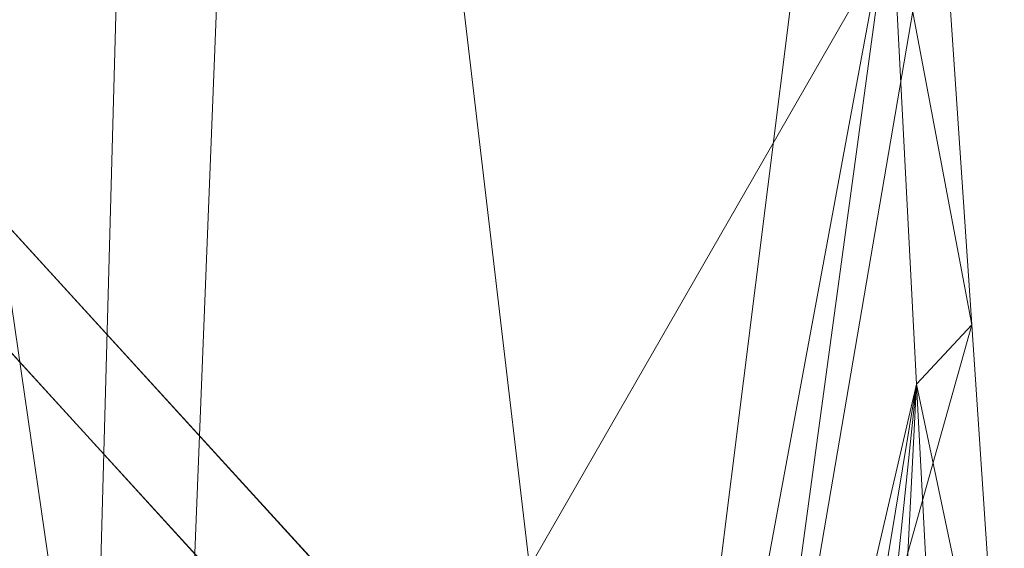
# Model space of a CAD drawing. Units: inches. Extents: x 0 to 204, y 0 to 264.
# Drawn here: x 100 to 106, y 154 to 157 of the extents above; entities that cross this region are included whole.
import ezdxf

# ---------------------------------------------------------------- set-up
doc = ezdxf.new("R2010")
doc.units = ezdxf.units.IN
doc.header["$MEASUREMENT"] = 0
doc.layers.get('0').update_dxf_attribs({"color": 10})

# ---------------------------------------------------------------- blocks, each defined once
blk = doc.blocks.new('MOLTO-1-3D')
at = {"lineweight": 18}
for points, invisible_edges in [([(7.6577, -7.6408, 16.4145), (0.3386, 0.3707, 16.4145), (0, 0, 16.4145), (7.3038, -7.9947, 16.4145)], 2), ([(0, 0, 14), (0.3386, 0.3707, 14), (7.6577, -7.6408, 14), (7.3038, -7.9947, 14)], 1)]:
    blk.add_3dface(points, dxfattribs=dict(at, invisible_edges=invisible_edges))
for points in [[(0.3386, 0.3707, 16.4145), (7.6577, -7.6408, 16.4145), (7.6577, -7.6408, 14), (0.3386, 0.3707, 14)], [(7.3038, -7.9947, 16.4145), (0, 0, 16.4145), (0, 0, 14), (7.3038, -7.9947, 14)]]:
    blk.add_3dface(points, dxfattribs=at)
mesh = blk.add_polyface(dxfattribs=at)
corners = [(-8.2685, 7.9817, 16.3442), (-4.1519, 7.9817, 15.7827), (-0.0001, 7.9817, 15.595), (4.1519, 7.9817, 15.7827), (8.2685, 7.9817, 16.3442), (8.4673, 5.1361, 16.381), (8.6644, 2.2904, 16.4183), (8.8596, -0.5554, 16.4562), (9.053, -3.4014, 16.4946), (9.2445, -6.2476, 16.5335), (9.2482, -6.3176, 16.5342), (9.2494, -6.3875, 16.5345), (9.2494, -7.5871, 16.5345), (9.2019, -8.0287, 16.5247), (9.0613, -8.4491, 16.4963), (8.8339, -8.8278, 16.4512), (8.5296, -9.1457, 16.3927), (8.1627, -9.3862, 16.325), (7.7513, -9.5362, 16.2527), (7.3165, -9.5871, 16.1806), (3.6697, -9.5871, 15.7416), (-0.0001, -9.5871, 15.595), (-3.6699, -9.5871, 15.7416), (-7.3165, -9.5871, 16.1806), (-7.7517, -9.5361, 16.2528), (-8.1633, -9.3859, 16.3251), (-8.5302, -9.1452, 16.3928), (-8.8343, -8.8272, 16.4513), (-9.0616, -8.4485, 16.4963), (-9.202, -8.0282, 16.5248), (-9.2494, -7.5871, 16.5345), (-9.2494, -6.3875, 16.5345), (-9.2482, -6.3176, 16.5342), (-9.2445, -6.2476, 16.5335), (-9.053, -3.4014, 16.4946), (-8.8596, -0.5554, 16.4562), (-8.6644, 2.2904, 16.4183), (-8.4673, 5.1361, 16.381)]
mesh.append_faces([[corners[k] for k in face] for face in [(11, 9, 10), (14, 12, 13)]], dxfattribs={"vtx0": -1})
mesh.append_faces([[corners[k] for k in face] for face in [(36, 1, 35), (35, 23, 34), (25, 33, 24), (22, 2, 21), (6, 3, 5), (9, 19, 8), (8, 19, 7), (7, 3, 6), (18, 9, 17)]], dxfattribs={"vtx0": -1, "vtx1": -1})
mesh.append_faces([[corners[k] for k in face] for face in [(25, 31, 33), (35, 1, 22), (7, 20, 3), (17, 9, 11)]], dxfattribs={"vtx0": -1, "vtx1": -1, "vtx2": -1})
mesh.append_faces([[corners[k] for k in face] for face in [(23, 33, 34), (30, 27, 28), (31, 25, 26), (22, 1, 2), (11, 16, 17), (9, 18, 19), (12, 14, 15), (11, 15, 16), (2, 20, 21)]], dxfattribs={"vtx0": -1, "vtx2": -1})
mesh.append_faces([[corners[k] for k in face] for face in [(0, 1, 37), (29, 30, 28)]], dxfattribs={"vtx1": -1})
mesh.append_faces([[corners[k] for k in face] for face in [(36, 37, 1), (30, 31, 27), (26, 27, 31), (23, 24, 33), (22, 23, 35), (2, 3, 20), (19, 20, 7), (11, 12, 15)]], dxfattribs={"vtx1": -1, "vtx2": -1})
mesh.append_faces([[corners[k] for k in face] for face in [(31, 32, 33), (3, 4, 5)]], dxfattribs={"vtx2": -1})
mesh = blk.add_polyface(dxfattribs=at)
corners = [(8.0944, 7.9817, 18.3459), (4.8749, 7.9817, 17.8659), (1.6279, 7.9817, 17.6251), (-1.628, 7.9817, 17.6251), (-4.875, 7.9817, 17.8659), (-8.0944, 7.9817, 18.3459), (-8.2531, 5.047, 18.3759), (-8.4104, 2.1122, 18.4063), (-8.5663, -0.8227, 18.4369), (-8.7207, -3.7576, 18.4678), (-8.8737, -6.6927, 18.4991), (-8.8759, -6.7469, 18.4995), (-8.8766, -6.801, 18.4997), (-8.8766, -7.5871, 18.4997), (-8.8292, -8.0282, 18.4899), (-8.6889, -8.4485, 18.4614), (-8.4616, -8.8272, 18.4163), (-8.1574, -9.1452, 18.3578), (-7.7905, -9.3859, 18.2901), (-7.3789, -9.5361, 18.2181), (-6.9436, -9.5871, 18.1463), (-4.1771, -9.5871, 17.7937), (-1.3943, -9.5871, 17.6171), (1.3942, -9.5871, 17.6171), (4.177, -9.5871, 17.7937), (6.9436, -9.5871, 18.1463), (7.3785, -9.5362, 18.218), (7.79, -9.3862, 18.29), (8.1569, -9.1457, 18.3577), (8.4611, -8.8278, 18.4162), (8.6886, -8.4491, 18.4614), (8.8291, -8.0287, 18.4899), (8.8766, -7.5871, 18.4997), (8.8766, -6.801, 18.4997), (8.8759, -6.7469, 18.4995), (8.8737, -6.6927, 18.4991), (8.7207, -3.7576, 18.4678), (8.5663, -0.8227, 18.4369), (8.4104, 2.1122, 18.4063), (8.2531, 5.047, 18.3759)]
mesh.append_faces([[corners[k] for k in face] for face in [(35, 33, 34)]], dxfattribs={"vtx0": -1})
mesh.append_faces([[corners[k] for k in face] for face in [(37, 26, 36), (38, 25, 37), (21, 4, 20), (13, 15, 12), (8, 20, 7)]], dxfattribs={"vtx0": -1, "vtx1": -1})
mesh.append_faces([[corners[k] for k in face] for face in [(33, 35, 30), (38, 1, 25), (20, 4, 7), (12, 15, 10)]], dxfattribs={"vtx0": -1, "vtx1": -1, "vtx2": -1})
mesh.append_faces([[corners[k] for k in face] for face in [(30, 32, 33), (1, 24, 25), (36, 27, 28), (1, 38, 39), (2, 22, 23), (8, 19, 20), (10, 15, 16), (9, 17, 18), (4, 6, 7), (21, 3, 4)]], dxfattribs={"vtx0": -1, "vtx2": -1})
mesh.append_faces([[corners[k] for k in face] for face in [(0, 1, 39), (5, 6, 4)]], dxfattribs={"vtx1": -1})
mesh.append_faces([[corners[k] for k in face] for face in [(29, 30, 35), (28, 29, 36), (26, 27, 36), (25, 26, 37), (23, 24, 2), (35, 36, 29), (1, 2, 24), (21, 22, 3), (18, 19, 9), (16, 17, 9), (9, 10, 16), (8, 9, 19), (2, 3, 22)]], dxfattribs={"vtx1": -1, "vtx2": -1})
mesh.append_faces([[corners[k] for k in face] for face in [(30, 31, 32), (13, 14, 15), (10, 11, 12)]], dxfattribs={"vtx2": -1})
mesh = blk.add_polyface(dxfattribs=at)
corners = [(8.8737, -6.6927, 18.4991), (9.2445, -6.2476, 16.5335), (9.053, -3.4014, 16.4946), (8.8596, -0.5554, 16.4562), (8.6644, 2.2904, 16.4183), (8.4673, 5.1361, 16.381), (8.2685, 7.9817, 16.3442), (8.181, 7.9817, 17.345), (8.0944, 7.9817, 18.3459), (8.2531, 5.047, 18.3759), (8.4104, 2.1122, 18.4063), (8.5663, -0.8227, 18.4369), (8.7207, -3.7576, 18.4678)]
mesh.append_faces([[corners[k] for k in face] for face in [(11, 3, 10), (12, 2, 11), (4, 10, 3)]], dxfattribs={"vtx0": -1, "vtx1": -1})
mesh.append_faces([[corners[k] for k in face] for face in [(9, 5, 7)]], dxfattribs={"vtx0": -1, "vtx1": -1, "vtx2": -1})
mesh.append_faces([[corners[k] for k in face] for face in [(12, 1, 2)]], dxfattribs={"vtx0": -1, "vtx2": -1})
mesh.append_faces([[corners[k] for k in face] for face in [(9, 10, 4), (4, 5, 9), (2, 3, 11)]], dxfattribs={"vtx1": -1, "vtx2": -1})
mesh.append_faces([[corners[k] for k in face] for face in [(5, 6, 7), (7, 8, 9), (12, 0, 1)]], dxfattribs={"vtx2": -1})

msp = doc.modelspace()

# ---------------------------------------------------------------- linework, layer by layer
at = {"lineweight": 18, "invisible_edges": 15}
for points in [[(98.72505, 165.04283, 17.60061), (98.72336, 156.05651, 17.6134), (100.06472, 156.69503, 17.6359)], [(98.78755, 165.03643, 17.10065), (100.16485, 156.72756, 17.23409), (98.93121, 156.30385, 17.21707)], [(100.06472, 156.69503, 17.6359), (101.40858, 156.82097, 17.67012), (100.72505, 165.04283, 17.60061)], [(101.54, 156.72804, 17.27107), (100.16485, 156.72756, 17.23409), (100.85005, 165.03643, 17.10065)], [(101.40858, 156.82097, 17.67012), (102.71706, 156.05795, 17.72584), (102.72505, 165.04283, 17.60061)], [(102.7727, 156.30524, 17.32561), (101.54, 156.72804, 17.27107), (102.91255, 165.03643, 17.10065)], [(102.72505, 165.04283, 17.60061), (102.71706, 156.05795, 17.72584), (104.71179, 156.57524, 17.81135)], [(103.87541, 156.03833, 17.38391), (102.7727, 156.30524, 17.32561), (102.91255, 165.03643, 17.10065)], [(103.81188, 165.03643, 17.10065), (104.97403, 156.70342, 17.41838), (103.87541, 156.03833, 17.38391)], [(98.72505, 164.16733, 17.60061), (98.72336, 155.18101, 17.6134), (100.06472, 155.81953, 17.6359)], [(98.78755, 164.16093, 17.10065), (100.16485, 155.85206, 17.23409), (98.93121, 155.42835, 17.21707)], [(100.06472, 155.81953, 17.6359), (101.40858, 155.94547, 17.67012), (100.72505, 164.16733, 17.60061)], [(101.54, 155.85254, 17.27107), (100.16485, 155.85206, 17.23409), (100.85005, 164.16093, 17.10065)], [(101.40858, 155.94547, 17.67012), (102.71706, 155.18245, 17.72584), (102.72505, 164.16733, 17.60061)], [(102.7727, 155.42974, 17.32561), (101.54, 155.85254, 17.27107), (102.91255, 164.16093, 17.10065)], [(102.72505, 164.16733, 17.60061), (102.71706, 155.18245, 17.72584), (104.71179, 155.69974, 17.81135)], [(103.87541, 155.16283, 17.38391), (102.7727, 155.42974, 17.32561), (102.91255, 164.16093, 17.10065)], [(103.81188, 164.16093, 17.10065), (104.97403, 155.82792, 17.41838), (103.87541, 155.16283, 17.38391)], [(98.87822, 157.95686, 29.61519), (99.38733, 150.40042, 29.64447), (100.05545, 158.33594, 29.63553)], [(100.16485, 158.33055, 29.23409), (99.47904, 150.39634, 29.33981), (98.98946, 158.01476, 29.21671)], [(100.71525, 150.40166, 29.73689), (101.38691, 158.3364, 29.6702), (100.05545, 158.33594, 29.63553)], [(101.54, 158.33105, 29.27107), (100.85254, 150.39766, 29.43838), (100.16485, 158.33055, 29.23409)], [(101.38691, 158.3364, 29.6702), (102.04318, 150.4029, 29.8293), (102.56272, 157.95821, 29.71569)], [(101.54, 158.33105, 29.27107), (102.71449, 158.01615, 29.32084), (102.22603, 150.39898, 29.53695)], [(103.83993, 158.24102, 29.3635), (103.59953, 150.4003, 29.63551), (102.71449, 158.01615, 29.32084)], [(103.3711, 150.40414, 29.92172), (103.63846, 157.85127, 29.76467), (102.56272, 157.95821, 29.71569)], [(104.7891, 157.22545, 29.82868), (104.90296, 156.79537, 29.77399), (104.83696, 157.73317, 29.79737)], [(104.90296, 156.79537, 29.77399), (104.9142, 157.71564, 29.73774), (104.83696, 157.73317, 29.79737)], [(104.90296, 156.79537, 29.77399), (104.96105, 157.51322, 29.66155), (104.9142, 157.71564, 29.73774)], [(105.40074, 156.47625, 17.06192), (105.31253, 156.73355, 17.16326), (105.41589, 157.57048, 17.00418)], [(105.41589, 157.57048, 17.00418), (105.31253, 156.73355, 17.16326), (105.31572, 157.48977, 17.12816)], [(105.40074, 156.47625, 17.06192), (105.41589, 157.57048, 17.00418), (105.46618, 156.7623, 16.88465)], [(104.96013, 156.62859, 29.68733), (104.96105, 157.51322, 29.66155), (104.90296, 156.79537, 29.77399)], [(104.96105, 157.51322, 29.66155), (104.96013, 156.62859, 29.68733), (104.97385, 156.8655, 29.57786)], [(105.16977, 157.50066, 17.2148), (105.08249, 156.37907, 17.31096), (105.003, 157.52743, 17.24338)], [(105.08249, 156.37907, 17.31096), (105.16977, 157.50066, 17.2148), (105.22458, 156.59495, 17.23682)], [(105.22458, 156.59495, 17.23682), (105.16977, 157.50066, 17.2148), (105.31572, 157.48977, 17.12816)], [(105.31253, 156.73355, 17.16326), (105.22458, 156.59495, 17.23682), (105.31572, 157.48977, 17.12816)], [(104.8185, 156.5857, 17.77172), (104.82115, 157.4169, 17.74989), (104.71366, 156.8979, 17.78153)], [(104.78748, 156.93351, 17.79504), (104.85739, 156.69124, 17.77122), (104.8185, 157.4612, 17.77172)], [(104.8185, 157.4612, 17.77172), (104.85739, 156.69124, 17.77122), (104.92128, 157.10964, 17.70353)], [(104.82115, 157.4169, 17.74989), (104.8185, 156.5857, 17.77172), (104.9099, 156.89686, 17.70043)], [(104.96105, 156.50149, 23.66155), (104.96881, 157.47067, 23.60856), (104.93807, 157.38751, 23.68715)], [(104.97401, 157.14654, 23.54662), (104.96881, 157.47067, 23.60856), (104.96105, 156.50149, 23.66155)], [(104.93807, 157.38751, 23.68715), (104.87425, 157.28399, 23.75973), (104.9142, 156.70391, 23.73774)], [(104.93807, 157.38751, 23.68715), (104.9142, 156.70391, 23.73774), (104.96105, 156.50149, 23.66155)], [(104.96143, 156.79864, 17.3616), (105.03233, 156.1425, 17.40192), (105.13641, 157.38764, 17.29803)], [(105.15346, 156.43571, 17.34993), (105.13641, 157.38764, 17.29803), (105.03233, 156.1425, 17.40192)], [(105.13641, 157.38764, 17.29803), (105.15346, 156.43571, 17.34993), (105.26034, 157.22684, 17.25618)], [(98.87822, 156.94513, 23.61519), (99.38733, 149.3887, 23.64447), (100.05545, 157.32421, 23.63554)], [(100.16485, 157.31883, 23.23409), (99.47904, 149.38461, 23.33981), (98.98946, 157.00303, 23.21671)], [(100.71525, 149.38994, 23.73689), (101.38691, 157.32468, 23.6702), (100.05545, 157.32421, 23.63554)], [(101.54, 157.31932, 23.27107), (100.85254, 149.38593, 23.43838), (100.16485, 157.31883, 23.23409)], [(101.38691, 157.32468, 23.6702), (102.04318, 149.39118, 23.8293), (102.56272, 156.94648, 23.71569)], [(101.54, 157.31932, 23.27107), (102.71449, 157.00443, 23.32084), (102.22603, 149.38725, 23.53695)], [(104.83696, 156.72144, 23.79737), (104.79716, 157.26532, 23.79891), (104.71091, 156.63604, 23.82537)], [(104.83696, 156.72144, 23.79737), (104.87425, 157.28399, 23.75973), (104.79716, 157.26532, 23.79891)], [(104.9142, 156.70391, 23.73774), (104.87425, 157.28399, 23.75973), (104.83696, 156.72144, 23.79737)], [(104.92128, 157.10964, 17.70353), (104.94739, 156.52864, 17.67725), (104.96385, 157.23853, 17.61874)], [(104.94739, 156.52864, 17.67725), (104.97407, 157.02289, 17.53563), (104.96385, 157.23853, 17.61874)], [(103.83993, 157.2293, 23.3635), (103.59953, 149.38858, 23.63551), (102.71449, 157.00443, 23.32084)], [(104.7891, 157.22545, 29.82868), (104.70977, 156.95729, 29.84336), (104.80265, 156.6119, 29.84075)], [(104.90296, 156.79537, 29.77399), (104.7891, 157.22545, 29.82868), (104.80265, 156.6119, 29.84075)], [(105.15346, 156.43571, 17.34993), (105.27285, 156.21787, 17.29849), (105.26034, 157.22684, 17.25618)], [(105.26034, 157.22684, 17.25618), (105.27285, 156.21787, 17.29849), (105.36799, 156.95059, 17.18769)], [(104.9099, 156.89686, 17.70043), (104.96385, 156.36303, 17.61874), (104.96507, 157.1407, 17.59521)], [(104.97415, 156.80889, 17.52037), (104.96507, 157.1407, 17.59521), (104.96385, 156.36303, 17.61874)], [(105.48648, 157.16336, 17.01514), (105.36799, 156.95059, 17.18769), (105.46273, 156.17688, 17.08759)], [(105.48648, 157.16336, 17.01514), (105.46273, 156.17688, 17.08759), (105.52603, 156.54522, 16.90424)], [(104.85739, 156.69124, 17.77122), (104.94739, 156.52864, 17.67725), (104.92128, 157.10964, 17.70353)], [(103.3711, 149.39242, 23.92172), (103.63846, 156.83955, 23.76467), (102.56272, 156.94648, 23.71569)], [(105.3587, 156.1404, 17.22986), (105.36799, 156.95059, 17.18769), (105.27285, 156.21787, 17.29849)], [(105.46273, 156.17688, 17.08759), (105.36799, 156.95059, 17.18769), (105.3587, 156.1404, 17.22986)], [(104.78748, 156.93351, 17.79504), (104.71204, 156.73491, 17.80737), (104.78529, 156.35781, 17.80997)], [(104.85739, 156.69124, 17.77122), (104.78748, 156.93351, 17.79504), (104.78529, 156.35781, 17.80997)], [(104.8185, 156.5857, 17.77172), (104.92128, 156.23414, 17.70353), (104.9099, 156.89686, 17.70043)], [(104.9099, 156.89686, 17.70043), (104.92128, 156.23414, 17.70353), (104.96385, 156.36303, 17.61874)], [(100.71525, 148.42343, 17.73689), (101.40858, 156.82097, 17.67012), (100.06472, 156.69503, 17.6359)], [(102.04318, 148.42462, 17.82931), (102.71706, 156.05795, 17.72584), (101.40858, 156.82097, 17.67012)], [(104.84145, 155.9246, 29.84237), (104.90296, 156.79537, 29.77399), (104.80265, 156.6119, 29.84075)], [(104.84145, 155.9246, 29.84237), (104.94206, 155.91547, 29.74534), (104.90296, 156.79537, 29.77399)], [(104.96013, 156.62859, 29.68733), (104.90296, 156.79537, 29.77399), (104.94206, 155.91547, 29.74534)], [(105.40074, 156.47625, 17.06192), (105.46618, 156.7623, 16.88465), (105.42929, 155.94801, 17.01772)], [(100.16485, 156.72756, 17.23409), (99.47904, 148.41835, 17.33981), (98.93121, 156.30385, 17.21707)], [(101.54, 156.72804, 17.27107), (100.85254, 148.41961, 17.43838), (100.16485, 156.72756, 17.23409)], [(101.54, 156.72804, 17.27107), (102.7727, 156.30524, 17.32561), (102.22603, 148.42087, 17.53695)], [(104.83696, 156.72144, 23.79737), (104.71091, 156.63604, 23.82537), (104.7891, 156.21372, 23.82868)], [(104.7891, 156.21372, 23.82868), (104.90296, 155.78365, 23.77399), (104.83696, 156.72144, 23.79737)], [(104.90296, 155.78365, 23.77399), (104.9142, 156.70391, 23.73774), (104.83696, 156.72144, 23.79737)], [(104.90296, 155.78365, 23.77399), (104.96105, 156.50149, 23.66155), (104.9142, 156.70391, 23.73774)], [(105.22458, 156.59495, 17.23682), (105.31253, 156.73355, 17.16326), (105.30594, 155.97258, 17.20104)], [(105.40074, 156.47625, 17.06192), (105.30594, 155.97258, 17.20104), (105.31253, 156.73355, 17.16326)], [(98.72336, 156.05651, 17.6134), (99.38733, 148.42225, 17.64448), (100.06472, 156.69503, 17.6359)], [(104.78529, 156.35781, 17.80997), (104.85249, 156.12589, 17.78831), (104.85739, 156.69124, 17.77122)], [(104.85739, 156.69124, 17.77122), (104.85249, 156.12589, 17.78831), (104.94739, 156.52864, 17.67725)], [(104.80265, 156.6119, 29.84075), (104.70864, 156.26682, 29.86136), (104.84145, 155.9246, 29.84237)], [(104.8185, 156.5857, 17.77172), (104.71285, 156.37865, 17.79445), (104.78748, 156.05801, 17.79504)], [(104.78748, 156.05801, 17.79504), (104.85739, 155.81574, 17.77122), (104.8185, 156.5857, 17.77172)], [(104.8185, 156.5857, 17.77172), (104.85739, 155.81574, 17.77122), (104.92128, 156.23414, 17.70353)], [(104.97032, 155.89682, 29.66893), (104.96013, 156.62859, 29.68733), (104.94206, 155.91547, 29.74534)], [(104.96013, 156.62859, 29.68733), (104.97032, 155.89682, 29.66893), (104.97377, 156.21911, 29.59349)], [(105.19048, 155.44501, 17.31548), (105.08249, 156.37907, 17.31096), (105.22458, 156.59495, 17.23682)], [(105.30594, 155.97258, 17.20104), (105.19048, 155.44501, 17.31548), (105.22458, 156.59495, 17.23682)], [(104.71179, 156.57524, 17.81135), (102.71706, 156.05795, 17.72584), (103.3711, 148.4258, 17.92172)], [(104.94739, 156.52864, 17.67725), (104.85249, 156.12589, 17.78831), (104.90636, 155.70232, 17.75592)], [(104.90636, 155.70232, 17.75592), (104.96659, 156.00097, 17.63993), (104.94739, 156.52864, 17.67725)], [(104.94739, 156.52864, 17.67725), (104.96659, 156.00097, 17.63993), (104.97399, 156.36139, 17.5509)], [(105.45926, 155.4135, 17.11455), (105.52603, 156.54522, 16.90424), (105.46273, 156.17688, 17.08759)], [(104.96013, 155.61686, 23.68733), (104.96105, 156.50149, 23.66155), (104.90296, 155.78365, 23.77399)], [(104.96105, 156.50149, 23.66155), (104.96013, 155.61686, 23.68733), (104.97385, 155.85377, 23.57786)], [(105.40074, 156.47625, 17.06192), (105.35643, 155.20842, 17.16986), (105.30594, 155.97258, 17.20104)], [(105.42929, 155.94801, 17.01772), (105.35643, 155.20842, 17.16986), (105.40074, 156.47625, 17.06192)], [(105.03233, 156.1425, 17.40192), (105.1827, 155.37734, 17.39535), (105.15346, 156.43571, 17.34993)], [(105.1827, 155.37734, 17.39535), (105.27285, 156.21787, 17.29849), (105.15346, 156.43571, 17.34993)], [(104.8082, 155.67572, 17.82018), (104.78529, 156.35781, 17.80997), (104.71086, 155.9809, 17.82614)], [(104.8082, 155.67572, 17.82018), (104.85249, 156.12589, 17.78831), (104.78529, 156.35781, 17.80997)], [(104.89524, 155.62573, 17.38829), (105.08249, 156.37907, 17.31096), (105.03145, 155.01473, 17.41016)], [(104.92128, 156.23414, 17.70353), (104.94739, 155.65314, 17.67725), (104.96385, 156.36303, 17.61874)], [(104.94739, 155.65314, 17.67725), (104.97407, 156.14739, 17.53563), (104.96385, 156.36303, 17.61874)], [(105.19048, 155.44501, 17.31548), (105.03145, 155.01473, 17.41016), (105.08249, 156.37907, 17.31096)], [(102.7727, 156.30524, 17.32561), (103.87541, 156.03833, 17.38391), (103.59953, 148.42214, 17.63552)], [(104.85739, 155.81574, 17.77122), (104.94739, 155.65314, 17.67725), (104.92128, 156.23414, 17.70353)], [(104.7891, 156.21372, 23.82868), (104.70977, 155.94557, 23.84336), (104.80265, 155.60018, 23.84075)], [(104.90296, 155.78365, 23.77399), (104.7891, 156.21372, 23.82868), (104.80265, 155.60018, 23.84075)], [(105.31801, 155.35409, 17.3015), (105.27285, 156.21787, 17.29849), (105.1827, 155.37734, 17.39535)], [(105.31801, 155.35409, 17.3015), (105.3587, 156.1404, 17.22986), (105.27285, 156.21787, 17.29849)], [(105.46273, 156.17688, 17.08759), (105.3587, 156.1404, 17.22986), (105.39219, 155.14541, 17.22874)], [(105.39219, 155.14541, 17.22874), (105.45926, 155.4135, 17.11455), (105.46273, 156.17688, 17.08759)], [(104.8082, 155.67572, 17.82018), (104.90636, 155.70232, 17.75592), (104.85249, 156.12589, 17.78831)], [(104.90755, 155.84779, 17.43405), (105.03351, 154.99918, 17.4756), (105.03233, 156.1425, 17.40192)], [(105.1827, 155.37734, 17.39535), (105.03233, 156.1425, 17.40192), (105.03351, 154.99918, 17.4756)], [(105.3587, 156.1404, 17.22986), (105.31801, 155.35409, 17.3015), (105.39219, 155.14541, 17.22874)], [(104.78748, 156.05801, 17.79504), (104.71204, 155.85941, 17.80737), (104.78529, 155.48231, 17.80997)], [(104.85739, 155.81574, 17.77122), (104.78748, 156.05801, 17.79504), (104.78529, 155.48231, 17.80997)], [(104.96659, 156.00097, 17.63993), (104.90636, 155.70232, 17.75592), (104.96034, 155.37045, 17.67607)], [(104.96659, 156.00097, 17.63993), (104.96034, 155.37045, 17.67607), (104.97391, 155.69989, 17.56616)], [(100.71525, 147.54793, 17.73689), (101.40858, 155.94547, 17.67012), (100.06472, 155.81953, 17.6359)], [(102.04318, 147.54912, 17.82931), (102.71706, 155.18245, 17.72584), (101.40858, 155.94547, 17.67012)], [(105.19048, 155.44501, 17.31548), (105.30594, 155.97258, 17.20104), (105.25628, 154.66801, 17.30229)], [(105.30594, 155.97258, 17.20104), (105.35643, 155.20842, 17.16986), (105.25628, 154.66801, 17.30229)], [(105.35643, 155.20842, 17.16986), (105.42929, 155.94801, 17.01772), (105.42993, 155.1813, 17.03122)], [(105.42993, 155.1813, 17.03122), (105.42929, 155.94801, 17.01772), (105.45965, 155.80848, 16.91819)], [(104.84145, 155.9246, 29.84237), (104.70751, 155.57635, 29.87936), (104.80929, 154.92979, 29.88249)], [(104.84145, 155.9246, 29.84237), (104.80929, 154.92979, 29.88249), (104.88871, 155.07236, 29.83241)], [(104.94206, 155.91547, 29.74534), (104.84145, 155.9246, 29.84237), (104.88871, 155.07236, 29.83241)], [(104.94206, 155.91547, 29.74534), (104.88871, 155.07236, 29.83241), (104.94591, 154.92821, 29.76416)], [(104.94591, 154.92821, 29.76416), (104.97032, 155.89682, 29.66893), (104.94206, 155.91547, 29.74534)], [(104.97032, 155.89682, 29.66893), (104.94591, 154.92821, 29.76416), (104.97368, 155.57272, 29.60911)], [(98.72336, 155.18101, 17.6134), (99.38733, 147.54675, 17.64448), (100.06472, 155.81953, 17.6359)], [(100.16485, 155.85206, 17.23409), (99.47904, 147.54285, 17.33981), (98.93121, 155.42835, 17.21707)], [(101.54, 155.85254, 17.27107), (100.85254, 147.54411, 17.43838), (100.16485, 155.85206, 17.23409)], [(101.54, 155.85254, 17.27107), (102.7727, 155.42974, 17.32561), (102.22603, 147.54537, 17.53695)], [(104.78529, 155.48231, 17.80997), (104.85249, 155.25039, 17.78831), (104.85739, 155.81574, 17.77122)], [(104.85739, 155.81574, 17.77122), (104.85249, 155.25039, 17.78831), (104.94739, 155.65314, 17.67725)], [(104.84145, 154.91288, 23.84237), (104.90296, 155.78365, 23.77399), (104.80265, 155.60018, 23.84075)], [(104.84145, 154.91288, 23.84237), (104.94206, 154.90374, 23.74534), (104.90296, 155.78365, 23.77399)], [(104.96013, 155.61686, 23.68733), (104.90296, 155.78365, 23.77399), (104.94206, 154.90374, 23.74534)], [(104.71179, 155.69974, 17.81135), (102.71706, 155.18245, 17.72584), (103.3711, 147.5503, 17.92172)], [(104.8082, 155.67572, 17.82018), (104.89024, 155.10207, 17.78645), (104.90636, 155.70232, 17.75592)], [(104.96034, 155.37045, 17.67607), (104.90636, 155.70232, 17.75592), (104.89024, 155.10207, 17.78645)], [(104.8082, 155.67572, 17.82018), (104.70968, 155.22688, 17.84491), (104.82194, 154.84964, 17.83552)], [(104.89024, 155.10207, 17.78645), (104.8082, 155.67572, 17.82018), (104.82194, 154.84964, 17.83552)], [(104.94739, 155.65314, 17.67725), (104.85249, 155.25039, 17.78831), (104.90636, 154.82682, 17.75592)], [(104.90636, 154.82682, 17.75592), (104.96659, 155.12547, 17.63993), (104.94739, 155.65314, 17.67725)], [(104.94739, 155.65314, 17.67725), (104.96659, 155.12547, 17.63993), (104.97399, 155.48589, 17.5509)], [(104.80265, 155.60018, 23.84075), (104.70864, 155.25509, 23.86136), (104.84145, 154.91288, 23.84237)], [(104.97032, 154.8851, 23.66893), (104.96013, 155.61686, 23.68733), (104.94206, 154.90374, 23.74534)], [(104.96013, 155.61686, 23.68733), (104.97032, 154.8851, 23.66893), (104.97377, 155.20738, 23.59348)], [(105.51951, 155.59141, 16.93779), (105.45926, 155.4135, 17.11455), (105.48771, 154.97747, 17.05889)], [(104.8082, 154.80022, 17.82018), (104.78529, 155.48231, 17.80997), (104.71086, 155.1054, 17.82614)], [(104.8082, 154.80022, 17.82018), (104.85249, 155.25039, 17.78831), (104.78529, 155.48231, 17.80997)], [(102.7727, 155.42974, 17.32561), (103.87541, 155.16283, 17.38391), (103.59953, 147.54664, 17.63552)], [(105.19048, 155.44501, 17.31548), (105.12295, 154.82363, 17.38524), (105.03145, 155.01473, 17.41016)], [(105.25628, 154.66801, 17.30229), (105.12295, 154.82363, 17.38524), (105.19048, 155.44501, 17.31548)], [(105.43482, 154.63775, 17.18087), (105.45926, 155.4135, 17.11455), (105.39219, 155.14541, 17.22874)], [(105.43482, 154.63775, 17.18087), (105.48771, 154.97747, 17.05889), (105.45926, 155.4135, 17.11455)], [(104.96034, 155.37045, 17.67607), (104.89024, 155.10207, 17.78645), (104.91731, 154.54346, 17.77251)], [(104.91731, 154.54346, 17.77251), (104.9654, 154.64211, 17.67832), (104.96034, 155.37045, 17.67607)], [(104.97383, 155.03839, 17.58143), (104.96034, 155.37045, 17.67607), (104.9654, 154.64211, 17.67832)], [(105.03351, 154.99918, 17.4756), (105.1601, 154.24009, 17.46726), (105.1827, 155.37734, 17.39535)], [(105.1601, 154.24009, 17.46726), (105.31801, 155.35409, 17.3015), (105.1827, 155.37734, 17.39535)], [(105.1601, 154.24009, 17.46726), (105.32432, 154.56806, 17.32802), (105.31801, 155.35409, 17.3015)], [(105.32432, 154.56806, 17.32802), (105.39219, 155.14541, 17.22874), (105.31801, 155.35409, 17.3015)], [(104.8082, 154.80022, 17.82018), (104.90636, 154.82682, 17.75592), (104.85249, 155.25039, 17.78831)], [(105.25628, 154.66801, 17.30229), (105.35643, 155.20842, 17.16986), (105.31501, 153.93079, 17.26894)], [(105.40736, 154.37912, 17.10361), (105.31501, 153.93079, 17.26894), (105.35643, 155.20842, 17.16986)], [(105.40736, 154.37912, 17.10361), (105.35643, 155.20842, 17.16986), (105.42993, 155.1813, 17.03122)], [(105.42993, 155.1813, 17.03122), (105.45313, 154.85466, 16.95174), (105.40736, 154.37912, 17.10361)], [(104.89024, 155.10207, 17.78645), (104.82194, 154.84964, 17.83552), (104.91731, 154.54346, 17.77251)], [(104.96659, 155.12547, 17.63993), (104.90636, 154.82682, 17.75592), (104.96034, 154.49495, 17.67607)], [(104.96659, 155.12547, 17.63993), (104.96034, 154.49495, 17.67607), (104.97391, 154.82439, 17.56616)], [(105.32432, 154.56806, 17.32802), (105.43482, 154.63775, 17.18087), (105.39219, 155.14541, 17.22874)], [(104.88871, 155.07236, 29.83241), (104.80929, 154.92979, 29.88249), (104.86818, 154.44261, 29.86487)], [(104.86818, 154.44261, 29.86487), (104.92887, 154.37888, 29.80625), (104.88871, 155.07236, 29.83241)], [(104.88871, 155.07236, 29.83241), (104.92887, 154.37888, 29.80625), (104.94591, 154.92821, 29.76416)], [(104.84443, 154.72921, 17.4566), (105.03145, 155.01473, 17.41016), (104.95823, 153.89909, 17.49995)], [(105.03351, 154.99918, 17.4756), (104.85367, 154.89694, 17.5065), (104.9827, 153.66789, 17.57276)], [(105.03145, 155.01473, 17.41016), (105.11421, 154.07108, 17.42988), (104.95823, 153.89909, 17.49995)], [(105.03351, 154.99918, 17.4756), (104.9827, 153.66789, 17.57276), (105.1601, 154.24009, 17.46726)], [(105.11421, 154.07108, 17.42988), (105.03145, 155.01473, 17.41016), (105.12295, 154.82363, 17.38524)], [(105.47883, 154.06343, 17.09991), (105.48771, 154.97747, 17.05889), (105.43482, 154.63775, 17.18087)], [(105.48771, 154.97747, 17.05889), (105.47883, 154.06343, 17.09991), (105.51336, 154.69209, 16.96942)], [(104.80929, 154.92979, 29.88249), (104.70539, 154.28361, 29.91305), (104.80802, 153.96024, 29.9083)], [(104.80802, 153.96024, 29.9083), (104.86818, 154.44261, 29.86487), (104.80929, 154.92979, 29.88249)], [(104.96212, 153.95814, 29.75149), (104.94591, 154.92821, 29.76416), (104.92887, 154.37888, 29.80625)], [(104.97352, 154.27995, 29.64035), (104.94591, 154.92821, 29.76416), (104.96212, 153.95814, 29.75149)], [(104.84145, 154.91288, 23.84237), (104.70751, 154.56462, 23.87935), (104.80929, 153.91807, 23.88248)], [(104.84145, 154.91288, 23.84237), (104.80929, 153.91807, 23.88248), (104.88871, 154.06063, 23.83241)], [(104.94206, 154.90374, 23.74534), (104.84145, 154.91288, 23.84237), (104.88871, 154.06063, 23.83241)], [(104.94206, 154.90374, 23.74534), (104.88871, 154.06063, 23.83241), (104.94591, 153.91648, 23.76416)], [(104.94591, 153.91648, 23.76416), (104.97032, 154.8851, 23.66893), (104.94206, 154.90374, 23.74534)], [(104.97032, 154.8851, 23.66893), (104.94591, 153.91648, 23.76416), (104.97368, 154.561, 23.60911)], [(104.7085, 154.47287, 17.86367), (104.83334, 154.30063, 17.84411), (104.82194, 154.84964, 17.83552)], [(104.8082, 154.80022, 17.82018), (104.70968, 154.35138, 17.84491), (104.82194, 153.97414, 17.83552)], [(104.8082, 154.80022, 17.82018), (104.89024, 154.22657, 17.78645), (104.90636, 154.82682, 17.75592)], [(104.89024, 154.22657, 17.78645), (104.8082, 154.80022, 17.82018), (104.82194, 153.97414, 17.83552)], [(104.83334, 154.30063, 17.84411), (104.91731, 154.54346, 17.77251), (104.82194, 154.84964, 17.83552)], [(104.96034, 154.49495, 17.67607), (104.90636, 154.82682, 17.75592), (104.89024, 154.22657, 17.78645)], [(105.12295, 154.82363, 17.38524), (105.25628, 154.66801, 17.30229), (105.11421, 154.07108, 17.42988)], [(104.91731, 154.54346, 17.77251), (104.95245, 153.89523, 17.73253), (104.9654, 154.64211, 17.67832)], [(104.95245, 153.89523, 17.73253), (104.97375, 154.37689, 17.5967), (104.9654, 154.64211, 17.67832)], [(105.11421, 154.07108, 17.42988), (105.25628, 154.66801, 17.30229), (105.23094, 153.82551, 17.36098)], [(105.23094, 153.82551, 17.36098), (105.25628, 154.66801, 17.30229), (105.31501, 153.93079, 17.26894)], [(105.42415, 153.77215, 17.22429), (105.43482, 154.63775, 17.18087), (105.32432, 154.56806, 17.32802)], [(105.42415, 153.77215, 17.22429), (105.47883, 154.06343, 17.09991), (105.43482, 154.63775, 17.18087)], [(105.1601, 154.24009, 17.46726), (105.29142, 153.75661, 17.3934), (105.32432, 154.56806, 17.32802)], [(105.32432, 154.56806, 17.32802), (105.29142, 153.75661, 17.3934), (105.42415, 153.77215, 17.22429)], [(104.91731, 154.54346, 17.77251), (104.83334, 154.30063, 17.84411), (104.88885, 153.99407, 17.81533)], [(104.91731, 154.54346, 17.77251), (104.88885, 153.99407, 17.81533), (104.95245, 153.89523, 17.73253)], [(104.83334, 154.30063, 17.84411), (104.7085, 154.47287, 17.86367), (104.81906, 153.75479, 17.86405)], [(104.86818, 154.44261, 29.86487), (104.80802, 153.96024, 29.9083), (104.90331, 153.85198, 29.8506)], [(104.92887, 154.37888, 29.80625), (104.86818, 154.44261, 29.86487), (104.90331, 153.85198, 29.8506)], [(104.96034, 154.49495, 17.67607), (104.89024, 154.22657, 17.78645), (104.91731, 153.66796, 17.77251)], [(104.91731, 153.66796, 17.77251), (104.9654, 153.76661, 17.67832), (104.96034, 154.49495, 17.67607)], [(104.97383, 154.16289, 17.58143), (104.96034, 154.49495, 17.67607), (104.9654, 153.76661, 17.67832)], [(104.90331, 153.85198, 29.8506), (104.96212, 153.95814, 29.75149), (104.92887, 154.37888, 29.80625)], [(105.31501, 153.93079, 17.26894), (105.40736, 154.37912, 17.10361), (105.39572, 153.1791, 17.15731)], [(105.40736, 154.37912, 17.10361), (105.44661, 153.90085, 16.98529), (105.39572, 153.1791, 17.15731)], [(104.81906, 153.75479, 17.86405), (104.88885, 153.99407, 17.81533), (104.83334, 154.30063, 17.84411)], [(104.89024, 154.22657, 17.78645), (104.82194, 153.97414, 17.83552), (104.91731, 153.66796, 17.77251)], [(104.9827, 153.66789, 17.57276), (105.11496, 152.89657, 17.56221), (105.1601, 154.24009, 17.46726)], [(105.11496, 152.89657, 17.56221), (105.29142, 153.75661, 17.3934), (105.1601, 154.24009, 17.46726)], [(104.88871, 154.06063, 23.83241), (104.80929, 153.91807, 23.88248), (104.86818, 153.43089, 23.86486)], [(104.86818, 153.43089, 23.86486), (104.92887, 153.36715, 23.80625), (104.88871, 154.06063, 23.83241)], [(104.88871, 154.06063, 23.83241), (104.92887, 153.36715, 23.80625), (104.94591, 153.91648, 23.76416)], [(105.11421, 154.07108, 17.42988), (105.03279, 152.70656, 17.54395), (104.95823, 153.89909, 17.49995)], [(105.11421, 154.07108, 17.42988), (105.1968, 152.99221, 17.42657), (105.03279, 152.70656, 17.54395)], [(105.11421, 154.07108, 17.42988), (105.23094, 153.82551, 17.36098), (105.1968, 152.99221, 17.42657)], [(105.47883, 154.06343, 17.09991), (105.42415, 153.77215, 17.22429), (105.45741, 153.16542, 17.17233)], [(105.50721, 153.79277, 17.00105), (105.47883, 154.06343, 17.09991), (105.45741, 153.16542, 17.17233)], [(104.7085, 153.59737, 17.86367), (104.83334, 153.42513, 17.84411), (104.82194, 153.97414, 17.83552)], [(104.81906, 153.75479, 17.86405), (104.9029, 153.38927, 17.81725), (104.88885, 153.99407, 17.81533)], [(104.83334, 153.42513, 17.84411), (104.91731, 153.66796, 17.77251), (104.82194, 153.97414, 17.83552)], [(104.95245, 153.89523, 17.73253), (104.88885, 153.99407, 17.81533), (104.9029, 153.38927, 17.81725)], [(104.80802, 153.96024, 29.9083), (104.70433, 153.63723, 29.9299), (104.78736, 153.31396, 29.93147)], [(104.80929, 153.91807, 23.88248), (104.70539, 153.27188, 23.91305), (104.80802, 152.94852, 23.9083)], [(104.78736, 153.31396, 29.93147), (104.90331, 153.85198, 29.8506), (104.80802, 153.96024, 29.9083)], [(104.79979, 153.94609, 17.57895), (104.87086, 153.18077, 17.62859), (104.9827, 153.66789, 17.57276)], [(104.80802, 152.94852, 23.9083), (104.86818, 153.43089, 23.86486), (104.80929, 153.91807, 23.88248)], [(104.94303, 153.45091, 29.80811), (104.96212, 153.95814, 29.75149), (104.90331, 153.85198, 29.8506)], [(104.96212, 152.94641, 23.75149), (104.94591, 153.91648, 23.76416), (104.92887, 153.36715, 23.80625)], [(104.94303, 153.45091, 29.80811), (104.97014, 153.2516, 29.73947), (104.96212, 153.95814, 29.75149)], [(104.97352, 153.26822, 23.64035), (104.94591, 153.91648, 23.76416), (104.96212, 152.94641, 23.75149)], [(104.96212, 153.95814, 29.75149), (104.97014, 153.2516, 29.73947), (104.97344, 153.63356, 29.65597)], [(105.31501, 153.93079, 17.26894), (105.31211, 152.59775, 17.31914), (105.1968, 152.99221, 17.42657)], [(105.31501, 153.93079, 17.26894), (105.1968, 152.99221, 17.42657), (105.23094, 153.82551, 17.36098)], [(105.31501, 153.93079, 17.26894), (105.39572, 153.1791, 17.15731), (105.31211, 152.59775, 17.31914)], [(105.47273, 153.87432, 17.25), (87.97737, 153.87432, 17.25), (87.97505, 153.82622, 17.25), (105.47505, 153.82622, 17.25)], [(87.97737, 153.87432, 15), (105.47273, 153.87432, 15), (105.47505, 153.82622, 15), (87.97505, 153.82622, 15)], [(104.90331, 153.85198, 29.8506), (104.78736, 153.31396, 29.93147), (104.8637, 152.98783, 29.90596)], [(104.95823, 153.89909, 17.49995), (104.86732, 153.20171, 17.56432), (104.79363, 153.83268, 17.52491)], [(104.8637, 152.98783, 29.90596), (104.94303, 153.45091, 29.80811), (104.90331, 153.85198, 29.8506)], [(104.95823, 153.89909, 17.49995), (104.92816, 152.62888, 17.58769), (104.86732, 153.20171, 17.56432)], [(104.96267, 152.96771, 17.72929), (104.95245, 153.89523, 17.73253), (104.9029, 153.38927, 17.81725)], [(104.92816, 152.62888, 17.58769), (104.95823, 153.89909, 17.49995), (105.03279, 152.70656, 17.54395)], [(104.95245, 153.89523, 17.73253), (104.96267, 152.96771, 17.72929), (104.97367, 153.7154, 17.61196)], [(104.70732, 153.71886, 17.88244), (104.80588, 152.96731, 17.88862), (104.81906, 153.75479, 17.86405)], [(104.81906, 153.75479, 17.86405), (104.80588, 152.96731, 17.88862), (104.9029, 153.38927, 17.81725)], [(104.91731, 153.66796, 17.77251), (104.95245, 153.01973, 17.73253), (104.9654, 153.76661, 17.67832)], [(104.95245, 153.01973, 17.73253), (104.97375, 153.50139, 17.5967), (104.9654, 153.76661, 17.67832)], [(105.24781, 152.41324, 17.49033), (105.29142, 153.75661, 17.3934), (105.11496, 152.89657, 17.56221)], [(105.29142, 153.75661, 17.3934), (105.24781, 152.41324, 17.49033), (105.37663, 152.99999, 17.32288)], [(105.29142, 153.75661, 17.3934), (105.37663, 152.99999, 17.32288), (105.42415, 153.77215, 17.22429)], [(105.45741, 153.16542, 17.17233), (105.42415, 153.77215, 17.22429), (105.37663, 152.99999, 17.32288)], [(104.91731, 153.66796, 17.77251), (104.83334, 153.42513, 17.84411), (104.88885, 153.11857, 17.81533)], [(104.96797, 152.8246, 17.62905), (104.9827, 153.66789, 17.57276), (104.87086, 153.18077, 17.62859)], [(104.91731, 153.66796, 17.77251), (104.88885, 153.11857, 17.81533), (104.95245, 153.01973, 17.73253)], [(105.11496, 152.89657, 17.56221), (104.9827, 153.66789, 17.57276), (104.96797, 152.8246, 17.62905)]]:
    msp.add_3dface(points, dxfattribs=at)

# ---------------------------------------------------------------- block references
msp.add_blockref('MOLTO-1-3D', (96.72505, 158.39111))

doc.saveas('drawing.dxf')
